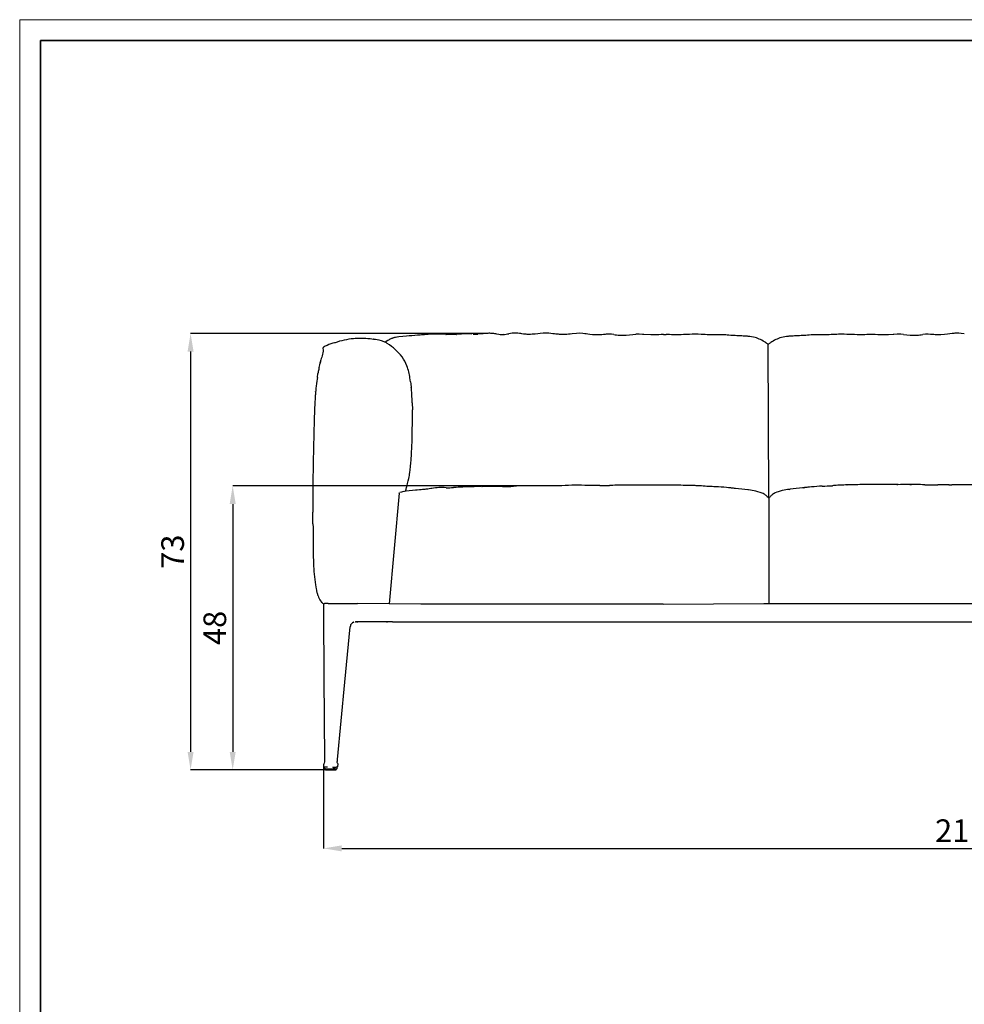
# Model space of a CAD drawing. Units: millimetres. Extents: x 0 to 4908, y 0 to 3432.
# Drawn here: x 0 to 1564, y 1802 to 3432 of the extents above; entities that cross this region are included whole.
import ezdxf

# ---------------------------------------------------------------- set-up
doc = ezdxf.new("R2010")
doc.units = ezdxf.units.MM
doc.header["$LTSCALE"] = 8
doc.header["$PDSIZE"] = -1
doc.layers.add('CARTIGLIO', color=7, linetype='Continuous', lineweight=13)
doc.layers.add('QUOTE', color=7, linetype='Continuous', lineweight=5)
doc.layers.add('OGGETTO', color=7, linetype='Continuous')
doc.styles.add('ARIAL', font='Arial')
doc.dimstyles.new('SLDDIMSTYLE0', dxfattribs={"dimscale": 1.5, "dimtxt": 25, "dimasz": 20, "dimexe": 0, "dimexo": 0.0625, "dimgap": 7, "dimtad": 1, "dimdec": 1, "dimlfac": 0.1, "dimrnd": 0.5, "dimzin": 12, "dimdsep": 46, "dimtxsty": 'ARIAL', "dimcen": 0.09, "dimclrd": 251, "dimclre": 251, "dimadec": 0, "dimazin": 3, "dimtfac": 1, "dimtdec": 1, "dimtofl": 0, "dimtmove": 0, "dimatfit": 3, "dimfxl": 0, "dimfrac": 2, "dimtolj": 1, "dimtzin": 12, "dimarcsym": 0})

# ---------------------------------------------------------------- blocks, each defined once
blk = doc.blocks.new('*D19')
at = {"layer": 'Defpoints', "color": 0}
for p in [(503.2, 2197.1), (2612.6, 2197.1), (2612.6, 2059.8)]:
    blk.add_point(p, dxfattribs=at)
at = {"layer": 'QUOTE', "color": 251, "lineweight": -2}
for p, q in [((503.2, 2197), (503.2, 2059.8)), ((2612.6, 2197), (2612.6, 2059.8)), ((533.2, 2059.8), (2582.6, 2059.8))]:
    blk.add_line(p, q, dxfattribs=at)
at = {"layer": 'QUOTE', "color": 251}
for points in [[(533.2, 2064.8), (533.2, 2054.8), (503.2, 2059.8)], [(2582.6, 2064.8), (2582.6, 2054.8), (2612.6, 2059.8)]]:
    blk.add_solid(points, dxfattribs=at)
at = {"layer": 'QUOTE', "color": 0, "insert": (1557.9, 2089.1), "char_height": 37.5, "attachment_point": 5, "style": 'ARIAL'}
blk.add_mtext('\\A1;211', dxfattribs=at)
blk = doc.blocks.new('*D20')
at = {"layer": 'Defpoints', "color": 0}
for p in [(869.2, 2659.8), (352.6, 2189.6), (515.4, 2189.6)]:
    blk.add_point(p, dxfattribs=at)
at = {"layer": 'QUOTE', "color": 251, "lineweight": -2}
for p, q in [((869.1, 2659.8), (352.6, 2659.8)), ((352.6, 2629.8), (352.6, 2219.6)), ((515.3, 2189.6), (352.6, 2189.6))]:
    blk.add_line(p, q, dxfattribs=at)
at = {"layer": 'QUOTE', "color": 251}
for points in [[(347.6, 2629.8), (357.6, 2629.8), (352.6, 2659.8)], [(347.6, 2219.6), (357.6, 2219.6), (352.6, 2189.6)]]:
    blk.add_solid(points, dxfattribs=at)
at = {"layer": 'QUOTE', "color": 0, "insert": (323, 2424.7), "char_height": 37.5, "attachment_point": 5, "rotation": 90, "style": 'ARIAL'}
blk.add_mtext('\\A1;48', dxfattribs=at)
blk = doc.blocks.new('*D21')
at = {"layer": 'Defpoints', "color": 0}
for p in [(773, 2912.2), (282.9, 2189.6), (515.3, 2189.6)]:
    blk.add_point(p, dxfattribs=at)
at = {"layer": 'QUOTE', "color": 251, "lineweight": -2}
for p, q in [((772.9, 2912.2), (282.9, 2912.2)), ((282.9, 2882.2), (282.9, 2219.6)), ((515.2, 2189.6), (282.9, 2189.6))]:
    blk.add_line(p, q, dxfattribs=at)
at = {"layer": 'QUOTE', "color": 251}
for points in [[(277.9, 2882.2), (287.9, 2882.2), (282.9, 2912.2)], [(277.9, 2219.6), (287.9, 2219.6), (282.9, 2189.6)]]:
    blk.add_solid(points, dxfattribs=at)
at = {"layer": 'QUOTE', "color": 0, "insert": (253.2, 2550.9), "char_height": 37.5, "attachment_point": 5, "rotation": 90, "style": 'ARIAL'}
blk.add_mtext('\\A1;73', dxfattribs=at)

msp = doc.modelspace()

# ---------------------------------------------------------------- linework, layer by layer
at = {"layer": 'CARTIGLIO'}
msp.add_lwpolyline([(0, 3431.56), (4908, 3431.56), (4908, 0), (0, 0)], close=True, dxfattribs=at)
at = {"layer": 'CARTIGLIO', "lineweight": 35}
msp.add_lwpolyline([(34.23, 3397.34), (4873.77, 3397.34), (4873.77, 34.23), (34.23, 34.23)], close=True, dxfattribs=at)
at = {"layer": 'OGGETTO', "linetype": 'Continuous'}
for p, q in [((537.9, 2901.36), (537.9, 2901.36)), ((705.65, 2910.65), (705.93, 2910.64)), ((722.8, 2910.64), (723.34, 2910.68)), ((730.96, 2911.38), (731.26, 2911.41)), ((766.98, 2911.63), (767.3, 2911.65)), ((836.87, 2910.82), (836.85, 2910.83)), ((914.5, 2911.55), (914.46, 2911.55)), ((1105.82, 2910.49), (1105.99, 2910.49)), ((1148.84, 2909.92), (1148.66, 2909.91)), ((1329.34, 2909.92), (1329.53, 2909.91)), ((1372.37, 2910.49), (1372.19, 2910.49)), ((1563.69, 2911.55), (1563.72, 2911.55)), ((495.28, 2853.91), (495.28, 2853.91)), ((492.73, 2839.38), (493.72, 2845.62)), ((646.05, 2838.54), (646.05, 2838.55)), ((490.87, 2824.78), (490.9, 2825.04)), ((489.86, 2815.61), (489.84, 2815.37)), ((489.9, 2815.36), (489.94, 2815.87)), ((649.85, 2797.48), (650.23, 2785.56)), ((822.46, 2659.49), (817.44, 2659.25)), ((845.65, 2659.98), (839.42, 2660)), ((981.97, 2660.71), (976.5, 2660.57)), ((1006.91, 2660.94), (1004.08, 2660.97)), ((1017.81, 2660.88), (1016.63, 2660.88)), ((1110.18, 2660.38), (1107.31, 2660.45)), ((1298.33, 2656.85), (1298.5, 2656.87)), ((1360.45, 2661.22), (1360.14, 2661.21)), ((1452.27, 2661.93), (1453.15, 2661.92)), ((1463.52, 2661.88), (1462.36, 2661.88)), ((1473.28, 2661.94), (1476.05, 2661.97)), ((1498.16, 2661.71), (1503.3, 2661.57)), ((628.25, 2647.67), (628.45, 2648.27)), ((1238.48, 2641.38), (1238.69, 2641.17)), ((1240.19, 2639.66), (1239.94, 2639.92)), ((485.5, 2606.33), (485.49, 2616.35)), ((485.5, 2597.09), (485.5, 2606.33)), ((486.35, 2577.79), (486.35, 2577.78)), ((502.87, 2462.99), (502.87, 2459.66)), ((503.03, 2462.98), (502.88, 2462.97)), ((502.88, 2462.97), (502.9, 2459.99)), ((504.88, 2464.99), (504.15, 2464.84)), ((505.31, 2464.99), (504.88, 2464.99)), ((506.63, 2464.99), (505.31, 2464.99)), ((510.87, 2464.99), (506.63, 2464.99)), ((510.87, 2464.99), (559.26, 2464.99)), ((664.16, 2463.99), (559.26, 2464.99)), ((692.25, 2463.99), (664.16, 2463.99)), ((715.23, 2463.99), (692.25, 2463.99)), ((740.11, 2463.99), (715.23, 2463.99)), ((764.55, 2463.99), (740.11, 2463.99)), ((788.62, 2463.99), (764.55, 2463.99)), ((812.21, 2463.99), (788.62, 2463.99)), ((834.95, 2463.99), (812.21, 2463.99)), ((855.12, 2463.99), (834.95, 2463.99)), ((876.47, 2463.99), (855.12, 2463.99)), ((900.64, 2463.99), (876.47, 2463.99)), ((904.37, 2463.99), (900.64, 2463.99)), ((931.14, 2463.99), (904.37, 2463.99)), ((954.95, 2463.99), (931.14, 2463.99)), ((978.94, 2463.99), (954.95, 2463.99)), ((1002.08, 2463.99), (978.94, 2463.99)), ((1021.07, 2463.99), (1002.08, 2463.99)), ((1045.98, 2463.99), (1021.07, 2463.99)), ((1064.97, 2463.99), (1045.98, 2463.99)), ((1064.97, 2463.99), (1231.83, 2464.99)), ((1231.83, 2464.99), (1502.4, 2464.99)), ((1245.08, 2464.99), (1249.74, 2464.99)), ((1249.74, 2464.99), (1251.27, 2464.99)), ((1344.22, 2464.99), (1369.44, 2464.99)), ((1369.44, 2464.99), (1394.21, 2464.99)), ((1394.21, 2464.99), (1416.53, 2464.99)), ((1416.53, 2464.99), (1435.52, 2464.99)), ((1435.52, 2464.99), (1460.42, 2464.99)), ((1460.42, 2464.99), (1479.42, 2464.99)), ((1479.42, 2464.99), (1502.57, 2464.99)), ((1502.57, 2464.99), (1526.56, 2464.99)), ((1526.56, 2464.99), (1550.37, 2464.99)), ((1550.37, 2464.99), (1577.15, 2464.99)), ((502.9, 2459.99), (502.93, 2456.37)), ((549.86, 2432.16), (550.56, 2432.83)), ((553.04, 2434.2), (552.03, 2433.81)), ((552.26, 2433.86), (552.64, 2434.01)), ((555.22, 2434.68), (555.93, 2434.77)), ((597.6, 2434.74), (557.64, 2434.74)), ((617.01, 2434.74), (607.14, 2434.74)), ((622.87, 2434.99), (623.76, 2434.99)), ((622.87, 2434.81), (622.87, 2434.98)), ((623.76, 2434.99), (2491.99, 2434.99)), ((503.16, 2198.49), (503.19, 2195.68)), ((504.27, 2194.99), (505.43, 2194.99)), ((504.48, 2194.99), (505.78, 2194.99)), ((505.42, 2191.49), (506.71, 2191.49)), ((505.78, 2194.99), (509.22, 2194.99)), ((506.37, 2191.59), (505.79, 2191.59)), ((505.86, 2191.49), (505.86, 2191.09)), ((505.88, 2194.99), (509.57, 2194.99)), ((506.71, 2191.49), (523.79, 2191.49)), ((507.72, 2189.59), (508.17, 2189.59)), ((508.17, 2189.59), (522.65, 2189.59)), ((521.33, 2193.89), (518.99, 2193.89)), ((522.21, 2193.39), (519.38, 2193.39)), ((519.96, 2193.89), (519.96, 2194.99)), ((519.96, 2193.89), (520.53, 2193.89)), ((521.35, 2193.89), (521.39, 2193.89)), ((524, 2194.99), (525.98, 2194.99)), ((524.12, 2191.59), (524.25, 2191.59)), ((524.15, 2191.09), (524.15, 2191.63)), ((526.83, 2195.68), (527.12, 2198.49))]:
    msp.add_line(p, q, dxfattribs=at)
at = {"layer": 'OGGETTO'}
for p, q in [((1240.19, 2639.66), (1239.01, 2893.81)), ((628.25, 2647.67), (611.71, 2464.49)), ((1240.19, 2639.66), (1240.19, 2464.99))]:
    msp.add_line(p, q, dxfattribs=at)
at = {"layer": 'OGGETTO', "linetype": 'Continuous', "flags": 128}
for points in [[(579.94, 2903.09), (578.07, 2903.3), (576.23, 2903.46)], [(586.03, 2902.39), (582.82, 2902.82), (579.94, 2903.09)], [(608.56, 2895.61), (607.22, 2896.45), (603.14, 2898.4), (598.92, 2899.87), (594.94, 2900.92), (591.63, 2901.62), (589.14, 2902.05), (587.38, 2902.31), (586.25, 2902.45), (585.63, 2902.5), (585.41, 2902.49)], [(617.02, 2903.92), (615.67, 2903.56), (614.31, 2903.1), (612.95, 2902.54), (611.61, 2901.89), (610.63, 2901.34), (609.64, 2900.74), (608.31, 2899.85), (606.06, 2898.31), (604.92, 2897.55)], [(640.23, 2907.79), (634.05, 2907.24), (627.81, 2906.51)], [(672.92, 2910.39), (669.91, 2910.15), (666.68, 2909.88), (664.9, 2909.72), (662.99, 2909.56), (660.91, 2909.38), (658.67, 2909.19), (653.97, 2908.85), (649.27, 2908.52), (644.68, 2908.17), (640.16, 2907.82)], [(679.41, 2910.81), (676.17, 2910.63), (672.9, 2910.39)], [(689.25, 2910.91), (689.29, 2910.9), (688.91, 2910.9), (688.54, 2910.91), (688.02, 2910.92), (687.33, 2910.94), (686.49, 2910.95), (684.43, 2910.97), (679.43, 2910.85)], [(705.66, 2910.68), (701.63, 2910.79), (699.5, 2910.82), (697.37, 2910.85), (695.27, 2910.87), (693.21, 2910.89), (689.17, 2910.92)], [(718.56, 2910.4), (712.19, 2910.48), (705.65, 2910.68)], [(722.81, 2910.58), (722.82, 2910.58), (722.63, 2910.56), (722.21, 2910.53), (720.65, 2910.45), (718.56, 2910.4)], [(731.26, 2911.45), (729.44, 2911.26), (727.38, 2911.03), (725.14, 2910.8), (722.8, 2910.58)], [(758.46, 2910.94), (758.41, 2911.02), (758.37, 2911)], [(767.05, 2911.66), (762.76, 2911.3), (758.46, 2910.96)], [(797.64, 2910.1), (797.33, 2910.08), (796.71, 2910.07), (795.45, 2910.14), (793.25, 2910.42), (790.06, 2911), (788.31, 2911.35), (786.6, 2911.67), (785.03, 2911.92), (783.7, 2912.09), (782.6, 2912.2), (781.68, 2912.27), (780.04, 2912.37), (778.54, 2912.41), (776.78, 2912.39), (774.76, 2912.3), (771.15, 2912.03), (767.13, 2911.67)], [(800.44, 2910.29), (799.02, 2910.15), (797.65, 2910.1)], [(836.85, 2910.87), (833.95, 2911.22), (831.44, 2911.58), (829.32, 2911.89), (827.59, 2912.14), (824.78, 2912.48), (822.48, 2912.67), (821.39, 2912.71), (820.17, 2912.73), (818.8, 2912.72), (817.29, 2912.66), (815.05, 2912.49), (812.58, 2912.19), (809.84, 2911.78)], [(875.83, 2912.57), (872.52, 2912.71), (869.32, 2912.68), (866.32, 2912.52), (861.8, 2912.15), (857.66, 2911.68), (853.47, 2911.21), (850.82, 2910.96), (848.18, 2910.79), (845.69, 2910.68), (844.54, 2910.65), (843.47, 2910.63), (842.48, 2910.63), (841.56, 2910.63), (839.86, 2910.66), (838.32, 2910.74), (836.86, 2910.87)], [(914.46, 2911.55), (911.07, 2911.17), (908.25, 2910.9), (905.64, 2910.7), (903.47, 2910.58), (900.86, 2910.5), (897.91, 2910.5), (894.92, 2910.6), (893.5, 2910.67), (892.17, 2910.75), (889.74, 2910.93), (887.52, 2911.13), (885.39, 2911.39), (882.44, 2911.82), (879.22, 2912.25), (875.83, 2912.57)], [(953.3, 2909.86), (948.26, 2910.15), (944, 2910.61), (940.54, 2911.11), (937.84, 2911.52), (935.73, 2911.83), (932.24, 2912.27), (927.53, 2912.55), (921.6, 2912.3), (914.5, 2911.55)], [(983.37, 2910.52), (979.88, 2910.92), (976.65, 2911.05), (973.68, 2910.94), (970.99, 2910.74), (969.11, 2910.58), (966.68, 2910.37), (963.54, 2910.13), (958.92, 2909.89), (953.3, 2909.86)], [(1015.06, 2910.47), (1019.7, 2910.85), (1020.17, 2910.84)], [(1031.07, 2910.4), (1025.61, 2910.74), (1020.15, 2910.86)], [(1033.09, 2910.28), (1032.08, 2910.34), (1031.07, 2910.4)], [(1066.01, 2910.33), (1061.88, 2910.28), (1057.83, 2910.16), (1055.78, 2910.1), (1053.68, 2910.05), (1051.49, 2910.01), (1049.23, 2909.99), (1044.52, 2909.97), (1033.09, 2910.28)], [(1087.11, 2909.86), (1087.12, 2909.86), (1086.95, 2909.86), (1086.46, 2909.86), (1086.07, 2909.87), (1085.57, 2909.88), (1084.29, 2909.91), (1082.72, 2909.97), (1079.18, 2910.12), (1075.78, 2910.25), (1072.82, 2910.32), (1070.08, 2910.34)], [(1105.83, 2910.48), (1102.34, 2910.35), (1098.88, 2910.25), (1094.82, 2910.15), (1091.52, 2910.04), (1086.95, 2909.86)], [(1108.9, 2910.6), (1107.36, 2910.54), (1105.82, 2910.48)], [(1148.66, 2909.94), (1146.24, 2909.93), (1143.81, 2909.95), (1141.34, 2909.99), (1138.19, 2910.09), (1134.96, 2910.23), (1131.66, 2910.42), (1128.3, 2910.6), (1122.98, 2910.79), (1117.99, 2910.83), (1113.35, 2910.74), (1108.9, 2910.6)], [(1190.57, 2908.32), (1187.4, 2908.44), (1184.47, 2908.56), (1180.57, 2908.77), (1177.24, 2909), (1174.17, 2909.25), (1171.22, 2909.49), (1168.69, 2909.68), (1166.15, 2909.84), (1162.96, 2909.99), (1159.01, 2910.06), (1154.31, 2910.02), (1148.84, 2909.93)], [(1205.96, 2907.34), (1204.73, 2907.43), (1203.29, 2907.53), (1201.65, 2907.64), (1199.82, 2907.78), (1197.79, 2907.94), (1195.57, 2908.09), (1193.17, 2908.21), (1190.57, 2908.32)], [(1287.62, 2908.32), (1285.01, 2908.21), (1282.61, 2908.09), (1280.39, 2907.94), (1278.37, 2907.78), (1276.53, 2907.64), (1274.89, 2907.53), (1273.45, 2907.43), (1272.22, 2907.34)], [(1329.34, 2909.93), (1322.87, 2910.03), (1317.5, 2910.04), (1313.22, 2909.9), (1309.99, 2909.71), (1306.97, 2909.49), (1304.35, 2909.28), (1301.64, 2909.05), (1298.79, 2908.84), (1296.38, 2908.69), (1293.71, 2908.56), (1290.78, 2908.44), (1287.62, 2908.32)], [(1369.29, 2910.6), (1364.88, 2910.74), (1360.21, 2910.83), (1357.74, 2910.82), (1355.21, 2910.79), (1352.66, 2910.71), (1350.1, 2910.61), (1346.7, 2910.43), (1343.29, 2910.24), (1339.87, 2910.08), (1336.43, 2909.98), (1332.98, 2909.93), (1329.52, 2909.94)], [(1372.36, 2910.48), (1370.82, 2910.54), (1369.29, 2910.6)], [(1408.11, 2910.34), (1405.37, 2910.32), (1402.4, 2910.25), (1399, 2910.12), (1395.46, 2909.97), (1393.89, 2909.91), (1392.61, 2909.88), (1392.11, 2909.87), (1391.72, 2909.86), (1391.23, 2909.86), (1391.06, 2909.86), (1391.07, 2909.86)], [(1412.17, 2910.33), (1411.99, 2910.33), (1411.68, 2910.33), (1411.19, 2910.34), (1409.8, 2910.34), (1408.11, 2910.34)], [(1438.02, 2910.01), (1433.66, 2909.97), (1428.95, 2909.99), (1426.69, 2910.01), (1424.51, 2910.05), (1422.41, 2910.1), (1420.36, 2910.16), (1416.3, 2910.28), (1412.17, 2910.33)], [(1447.11, 2910.4), (1446.1, 2910.34), (1438.02, 2910.01)], [(1458.04, 2910.86), (1452.57, 2910.74), (1447.11, 2910.4)], [(1463.13, 2910.47), (1458.48, 2910.85), (1458.01, 2910.84)], [(1524.88, 2909.86), (1521.1, 2909.84), (1517.9, 2909.94), (1515.3, 2910.08), (1513.21, 2910.24), (1510.97, 2910.42), (1507.71, 2910.7), (1503.92, 2910.98), (1499.62, 2911), (1494.81, 2910.52)], [(1563.69, 2911.55), (1558.7, 2912.11), (1554.47, 2912.45), (1550.98, 2912.55), (1548.27, 2912.47), (1546.13, 2912.29), (1543.42, 2911.96), (1539.95, 2911.45), (1535.72, 2910.81), (1530.7, 2910.21), (1524.88, 2909.86)], [(502.1, 2888.58), (501.95, 2888.31), (501.87, 2888.01), (501.87, 2887.33), (502.21, 2885.16), (502.28, 2883.04), (501.92, 2880.35), (501.35, 2877.83), (500.67, 2875.41), (499.94, 2873.04), (499.22, 2870.7), (498.62, 2868.38)], [(522.08, 2896.74), (521.29, 2896.59), (518.15, 2895.91), (514.95, 2894.98), (511.89, 2893.78), (509.03, 2892.46), (505.7, 2890.88), (503.77, 2889.89), (502.85, 2889.3), (502.1, 2888.58)], [(1236.16, 2896.33), (1235.34, 2896.73), (1234.9, 2896.96)], [(1243.28, 2896.96), (1242.84, 2896.73), (1242.03, 2896.33)], [(495.26, 2853.92), (495.12, 2853.23), (494.97, 2852.53)], [(495.7, 2855.95), (495.47, 2854.94), (495.26, 2853.92)], [(495.7, 2855.92), (496.68, 2860.38), (498.01, 2865.51)], [(492.72, 2839.38), (492.31, 2836.42), (491.86, 2833.02), (491.37, 2829.21), (490.88, 2824.96)], [(647.09, 2832.17), (646.6, 2835.36), (646.06, 2838.54)], [(490.86, 2824.78), (490.5, 2821.62), (490.19, 2818.48)], [(647.03, 2832.16), (647.56, 2828.74), (648.19, 2822.88)], [(489.89, 2815.95), (489.79, 2814.78), (489.69, 2813.55), (489.59, 2812.26), (489.49, 2810.9), (489.38, 2809.48), (489.28, 2808), (489.17, 2806.45), (489.06, 2804.83), (488.92, 2802.55), (488.77, 2800.13), (488.61, 2797.4), (488.43, 2793.78), (488.23, 2789.22), (488.03, 2783.72)], [(490.19, 2818.46), (490.01, 2816.92), (489.87, 2815.62)], [(649.68, 2802.93), (649.35, 2809.07), (648.92, 2815.19)], [(649.91, 2797.42), (649.8, 2800.17), (649.68, 2802.93)], [(488.03, 2783.72), (487.87, 2779.19), (487.74, 2775.34), (487.65, 2772.2), (487.59, 2769.74), (487.54, 2767.81), (487.46, 2764.63), (487.34, 2760.36), (487.18, 2754.99), (487, 2748.54)], [(650.19, 2767.66), (650.22, 2770.36), (650.26, 2772.93), (650.28, 2775.37), (650.3, 2777.68), (650.31, 2779.87), (650.31, 2781.93), (650.29, 2783.86), (650.26, 2785.66)], [(649.47, 2732.54), (649.79, 2748.25), (650.19, 2767.66)], [(487, 2748.54), (486.9, 2744.82), (486.82, 2741.67), (486.76, 2739.1), (486.72, 2737.09), (486.68, 2735.27), (486.64, 2733.6), (486.59, 2731.75), (486.52, 2728.63), (486.44, 2724.61), (486.31, 2719.43), (486.15, 2713.1)], [(647.51, 2697.99), (647.87, 2702.44), (648.2, 2706.21), (648.44, 2709.3), (648.6, 2711.71), (648.7, 2713.61), (648.85, 2716.73), (649.03, 2720.93), (649.23, 2726.2), (649.47, 2732.54)], [(486.15, 2713.1), (486.05, 2708.33), (485.98, 2704.46), (485.93, 2701.5), (485.89, 2698.97), (485.84, 2696.44), (485.79, 2693.91), (485.72, 2691.08), (485.64, 2687.41), (485.56, 2682.88), (485.48, 2677.49)], [(642.24, 2663.84), (643.31, 2668.17), (644.11, 2671.86), (644.66, 2674.91), (645.04, 2677.29), (645.33, 2679.17), (645.76, 2682.27), (646.28, 2686.44), (646.89, 2691.68), (647.51, 2697.99)], [(485.48, 2677.49), (485.42, 2672.9), (485.39, 2669.01), (485.39, 2665.82), (485.39, 2663.33), (485.39, 2661.37), (485.4, 2658.15), (485.43, 2653.83), (485.48, 2648.41), (485.51, 2641.88)], [(729.09, 2657.79), (725.68, 2657.62), (722.7, 2657.44), (720.12, 2657.28), (717.97, 2657.15)], [(731.18, 2657.88), (730.13, 2657.84), (729.09, 2657.79)], [(734.95, 2658.16), (733.08, 2658.01), (731.18, 2657.88)], [(740.17, 2658.43), (738.83, 2658.4), (734.94, 2658.07)], [(757.49, 2658.59), (754.84, 2658.59), (752.2, 2658.56)], [(770.36, 2658.59), (769.15, 2658.58), (767.82, 2658.57), (766.38, 2658.57), (764.83, 2658.56), (763.16, 2658.57), (761.38, 2658.57), (757.49, 2658.59)], [(794.09, 2659.03), (791.87, 2659.03), (789.84, 2659), (787.99, 2658.97), (786.31, 2658.93), (784.76, 2658.9), (782.57, 2658.84), (779.5, 2658.76), (770.36, 2658.59)], [(799.43, 2658.94), (796.77, 2659), (794.1, 2659.03)], [(846.07, 2660), (842.74, 2660.05), (839.42, 2660.07)], [(869.18, 2659.78), (865.54, 2659.72), (862.61, 2659.72), (860.39, 2659.74), (858.76, 2659.76), (855.81, 2659.81), (851.58, 2659.9), (846.07, 2660)], [(942.12, 2660.63), (942.1, 2660.63), (935.47, 2660.69)], [(960.25, 2660.36), (956.26, 2660.41), (953.23, 2660.47), (951.18, 2660.5), (949.67, 2660.52), (947.93, 2660.56), (945.96, 2660.59), (943.76, 2660.62), (941.33, 2660.64)], [(1004.64, 2660.96), (1000.27, 2661.03), (995.92, 2661.02)], [(1016.63, 2660.88), (1007.18, 2660.94), (1004.64, 2660.96)], [(1026.41, 2660.86), (1022.11, 2660.88), (1017.81, 2660.88)], [(1027.81, 2660.93), (1026.81, 2660.92), (1025.93, 2660.91)], [(1046.55, 2661.03), (1042.86, 2660.98), (1040.06, 2660.97), (1038.14, 2660.97), (1036.71, 2660.97), (1034.31, 2660.97), (1031.29, 2660.96), (1027.66, 2660.92)], [(1068.14, 2661.17), (1064.74, 2661.16), (1062, 2661.16), (1059.92, 2661.16), (1058.4, 2661.15), (1055.65, 2661.14), (1051.7, 2661.09), (1046.55, 2661.03)], [(1089.33, 2660.9), (1085.92, 2661), (1083.18, 2661.08), (1081.11, 2661.12), (1079.61, 2661.15), (1076.93, 2661.17), (1073.11, 2661.18), (1068.14, 2661.17)], [(1106.78, 2660.46), (1104.3, 2660.53), (1102.29, 2660.59), (1100.81, 2660.64), (1098.14, 2660.72), (1094.31, 2660.8), (1089.33, 2660.9)], [(1119.79, 2660.22), (1118, 2660.26), (1115.81, 2660.3), (1113.2, 2660.34), (1110.18, 2660.38)], [(1134.52, 2659.22), (1133.07, 2659.35), (1131.66, 2659.5)], [(1152.25, 2658.4), (1148.82, 2658.54), (1146.27, 2658.63), (1144.62, 2658.69), (1143.27, 2658.74), (1141.59, 2658.81), (1139.58, 2658.91), (1137.22, 2659.04), (1134.52, 2659.22)], [(1181.79, 2655.92), (1181.12, 2655.99), (1180.31, 2656.07), (1179.38, 2656.17), (1178.36, 2656.27), (1177.27, 2656.38), (1175.64, 2656.55), (1173.22, 2656.78), (1169.96, 2657.08)], [(1298.35, 2656.86), (1296.95, 2656.73), (1295.89, 2656.62)], [(1310.56, 2658.08), (1307.31, 2657.78), (1304.89, 2657.54), (1303.28, 2657.38), (1302.17, 2657.26), (1301.1, 2657.15), (1300.09, 2657.05), (1299.16, 2656.95), (1298.36, 2656.86)], [(1348.63, 2660.51), (1347.16, 2660.35), (1345.66, 2660.21)], [(1369.88, 2661.38), (1366.86, 2661.34), (1364.23, 2661.3), (1361.99, 2661.26), (1360.69, 2661.22)], [(1369.44, 2661.37), (1369.88, 2661.38), (1369.88, 2661.38)], [(1390.72, 2661.9), (1387.4, 2661.83), (1384.73, 2661.78), (1382.71, 2661.74), (1381.24, 2661.7), (1378.58, 2661.62), (1374.8, 2661.5), (1369.88, 2661.38)], [(1411.88, 2662.17), (1408.59, 2662.18), (1405.93, 2662.18), (1403.91, 2662.17), (1402.42, 2662.16), (1399.7, 2662.14), (1395.81, 2662.05), (1390.72, 2661.9)], [(1433.44, 2662.03), (1423.66, 2662.14), (1411.88, 2662.17)], [(1452.39, 2661.92), (1449.77, 2661.95), (1447.47, 2661.96), (1445.5, 2661.97), (1444.55, 2661.97), (1443.21, 2661.97), (1441.43, 2661.97), (1437.93, 2661.98), (1433.44, 2662.03)], [(1454.18, 2661.91), (1453.67, 2661.91), (1453.15, 2661.92)], [(1462.36, 2661.88), (1458.07, 2661.88), (1453.77, 2661.86)], [(1475.56, 2661.96), (1473.04, 2661.94), (1463.52, 2661.88)], [(1484.23, 2662.02), (1479.9, 2662.03), (1475.56, 2661.96)], [(1538.73, 2661.64), (1536.29, 2661.62), (1534.09, 2661.59), (1532.13, 2661.55), (1530.41, 2661.52), (1528.9, 2661.5), (1526.79, 2661.46), (1523.81, 2661.41), (1519.96, 2661.36)], [(1537.98, 2661.63), (1538.02, 2661.63), (1542.98, 2661.67)], [(485.51, 2641.88), (485.5, 2637.28), (485.5, 2633.42), (485.5, 2630.3), (485.51, 2627.6), (485.51, 2625.61), (485.51, 2623.35), (485.51, 2621.05), (485.5, 2618.72), (485.5, 2616.35)], [(634.77, 2650.33), (632, 2649.66), (629.54, 2649.02), (629.48, 2649.01)], [(658.22, 2652.8), (656.75, 2652.69), (655.26, 2652.59)], [(675.53, 2654.55), (673.85, 2654.35), (672.21, 2654.19), (670.61, 2654.04), (669.07, 2653.89), (667.95, 2653.79), (666.54, 2653.65), (664.64, 2653.47), (661.77, 2653.17), (658.22, 2652.8)], [(682.31, 2655.79), (680.36, 2655.44), (674.87, 2654.46)], [(682.26, 2655.74), (681.3, 2655.61), (680.33, 2655.46)], [(1184.8, 2655.62), (1183.51, 2655.75), (1181.83, 2655.91)], [(1206.44, 2653.12), (1206.4, 2653.13), (1205.64, 2653.17)], [(1232.18, 2646.24), (1230.71, 2647.01), (1229.07, 2647.78), (1227.37, 2648.49), (1225.6, 2649.12), (1221.99, 2650.19), (1220.26, 2650.61), (1218.65, 2650.97), (1215.66, 2651.58), (1212.69, 2652.13), (1209.58, 2652.65), (1206.45, 2653.12)], [(1238.11, 2641.32), (1237.32, 2642.26), (1236.67, 2643.01)], [(1239.92, 2639.94), (1239.12, 2640.76), (1238.28, 2641.57)], [(1241.47, 2641.2), (1240.83, 2640.52), (1240.09, 2639.76)], [(1244.15, 2643.76), (1243.47, 2643.18), (1242.63, 2642.38)], [(1244.15, 2643.77), (1243.67, 2643.16), (1243.15, 2642.4)], [(1274.31, 2654.11), (1271.21, 2653.63), (1268.29, 2653.14), (1265.47, 2652.61), (1262.39, 2651.98), (1258.95, 2651.18), (1255.42, 2650.13), (1253.11, 2649.29), (1250.87, 2648.3), (1248.84, 2647.25)], [(1274.34, 2654.1), (1274.47, 2654.13), (1275.22, 2654.17)], [(485.5, 2597.09), (485.51, 2596.04), (485.53, 2594.97), (485.56, 2593.9), (485.58, 2593.08), (485.59, 2592.26), (485.6, 2591.43), (485.61, 2590.47), (485.61, 2588.8), (485.6, 2586.69), (485.6, 2583.95), (485.61, 2580.46), (485.63, 2576.22), (485.67, 2571.23)], [(485.67, 2571.23), (485.72, 2566.71), (485.76, 2562.89), (485.8, 2559.75), (485.83, 2557.3), (485.85, 2555.37), (485.88, 2552.2), (485.93, 2547.93), (486.03, 2542.57), (486.23, 2536.13)], [(488.97, 2500.56), (489.62, 2496.23), (490.23, 2492.57), (490.78, 2489.59), (491.25, 2487.28), (491.61, 2485.64), (491.91, 2484.33), (492.15, 2483.39), (492.38, 2482.48), (492.87, 2480.74), (493.2, 2479.65), (493.54, 2478.61), (493.87, 2477.64)], [(497.89, 2469.44), (499.51, 2467.59), (501.06, 2466.3)], [(504.87, 2464.99), (504.48, 2464.95), (504.13, 2464.85)], [(502.93, 2456.37), (502.95, 2453.45), (502.97, 2450.52)], [(502.97, 2450.35), (502.97, 2450.35), (502.97, 2450.35)], [(502.98, 2450.17), (503.69, 2342.4), (504.56, 2206.69)], [(551.91, 2433.75), (552.64, 2434.1), (553.02, 2434.24)], [(622.66, 2435.1), (622.72, 2435), (622.74, 2434.99)], [(623.57, 2435.21), (623.71, 2435.01), (623.76, 2434.99)], [(526.13, 2206.69), (538.35, 2334.78), (547.11, 2426.63)], [(504.56, 2206.69), (504.38, 2202.97), (503.89, 2200.91), (503.38, 2199.58), (503.22, 2199.02), (503.16, 2198.49)], [(527.12, 2198.49), (527.12, 2198.76), (527.07, 2199.02), (526.76, 2199.73), (526.38, 2200.39), (526.05, 2201.08), (525.75, 2202.21), (525.69, 2203.31), (525.86, 2204.76), (526.13, 2206.69)], [(503.19, 2195.78), (503.24, 2195.5), (503.3, 2195.38), (503.38, 2195.27), (503.42, 2195.23), (503.46, 2195.18), (503.51, 2195.15), (503.56, 2195.11), (503.65, 2195.06), (503.74, 2195.03), (504.2, 2194.99), (504.48, 2194.99)], [(504.23, 2194.99), (504.26, 2193.72), (504.29, 2192.46)], [(518.99, 2193.89), (519, 2194.44), (519.02, 2194.99)], [(521.45, 2193.79), (521.45, 2193.82), (521.44, 2193.85), (521.42, 2193.87), (521.4, 2193.89), (521.39, 2193.89)], [(522.53, 2193.89), (522.51, 2193.72), (522.46, 2193.58), (522.38, 2193.47), (522.28, 2193.4), (522.21, 2193.39)], [(522.55, 2194.99), (522.54, 2194.44), (522.53, 2193.89)], [(524, 2194.99), (524.15, 2194.99), (525.34, 2194.99), (525.95, 2195.04), (526.4, 2195.18), (526.83, 2195.7)], [(524.09, 2191.62), (524.96, 2191.73), (525.51, 2192.05), (525.72, 2192.46)], [(525.72, 2192.46), (525.76, 2193.72), (525.79, 2194.99)], [(526.57, 2195.19), (526.75, 2195.42), (526.83, 2195.7)]]:
    msp.add_lwpolyline(points, dxfattribs=at)
at = {"layer": 'OGGETTO', "linetype": 'Continuous'}
for centre, radius, start, end in [((561.66, 2788.74), 115.01, 94.58235, 110.12586), ((564.84, 2722.8), 181.02, 86.39281, 93.91964), ((631.42, 2863.48), 43.18, 94.78008, 114.58442), ((631.34, 2866.27), 40.36, 95.00092, 111.86784), ((738.39, 2846.04), 65.79, 81.14049, 96.22851), ((753.52, 2977.44), 66.59, 267.33068, 274.18096), ((740.63, 3318.58), 412.65, 278.33365, 279.65514), ((1006.09, 3057.27), 148.5, 261.1907, 264.88437), ((998.99, 3006.74), 97.58, 266.39315, 279.47925), ((1067.72, 3045.73), 135.41, 269.27677, 270.99708), ((1203.17, 2850.9), 56.51, 75.52272, 87.16048), ((1196.96, 2842.03), 66.76, 55.36319, 72.26538), ((1281.23, 2842.03), 66.76, 107.73462, 124.63681), ((1274.97, 2851.16), 56.25, 92.81221, 104.50459), ((1342.43, 1737.26), 1173.62, 87.62507, 88.53825), ((1479.19, 3006.74), 97.58, 260.52074, 273.60686), ((1471.81, 3059.59), 150.84, 275.14423, 278.78067), ((621.02, 2872.28), 30.48, 113.35497, 123.111), ((549.78, 2805.86), 107.29, 38.9745, 56.78154), ((1231.05, 2887.74), 9.98, 53.54733, 59.37855), ((1234.36, 2890.59), 5.8, 35.4446, 63.16568), ((1243.72, 2890.76), 5.6, 116.61591, 147.02416), ((1247.15, 2887.71), 10.01, 120.63205, 126.44393), ((588.17, 2840.29), 55.85, 18.99913, 36.2764), ((634.98, 2823.52), 142.99, 168.29431, 171.10713), ((641.29, 2831.04), 147.48, 165.33723, 167.91689), ((550.12, 2824.66), 96.94, 8.23198, 20.4131), ((377.93, 2795.07), 271.74, 4.24634, 5.87525), ((366.62, 2733.85), 284.37, 343.06974, 345.74712), ((699.24, 2545.42), 111.62, 86.67369, 98.74698), ((708.66, 2788.2), 131.38, 268.71486, 274.08159), ((750.44, 2163.98), 494.58, 89.79605, 91.18998), ((805.94, 2873.37), 214.53, 268.26088, 273.10842), ((837.39, 2479.02), 181.06, 89.33373, 94.81952), ((881.68, 2343.46), 316.57, 88.09355, 92.26428), ((922.56, 2210.1), 450.78, 88.35954, 93.86046), ((963.1, 3120.08), 459.73, 269.64432, 271.6704), ((997.48, 2279), 382.02, 90.23352, 92.32666), ((1114.92, 2480.29), 179.99, 84.66391, 88.44657), ((1134.02, 2294.12), 364.74, 84.34533, 87.13469), ((1346.3, 2298.74), 361.12, 92.8678, 95.68084), ((1314.38, 3148.18), 488.97, 271.6237, 273.66783), ((1365.17, 2484.39), 176.89, 91.63654, 95.36693), ((1482.12, 2256.39), 405.64, 87.7343, 89.70251), ((1517.08, 3123.55), 462.2, 268.2915, 270.35662), ((1556.87, 2188.25), 473.62, 86.23102, 91.68164), ((656.55, 2548.17), 104.43, 90.70944, 102.17612), ((1159.94, 2349.33), 307.31, 81.44009, 85.36059), ((1217.35, 2620.84), 29.41, 48.93929, 59.7269), ((1226.47, 2629.83), 16.66, 43.87379, 52.27961), ((1314.17, 2571.14), 100.96, 135.07122, 135.93926), ((1263.02, 2623.22), 27.89, 120.54656, 132.5705), ((1323.01, 2334.12), 323.63, 94.80656, 98.49759), ((780.63, 2540.91), 294.44, 180.93098, 187.87631), ((520.89, 2485.81), 28.23, 196.82603, 215.44446), ((510.27, 2475.19), 12.83, 226.32584, 237.67166), ((504.87, 2462.99), 2, 149.8286, 180), ((504.85, 2463.05), 1.93, 110.94689, 182.0757), ((510.62, 2450.53), 7.66, 180.02792, 181.31852), ((554.97, 2426.21), 7.87, 131.41526, 176.89461), ((555.52, 2426.87), 7.78, 111.92427, 137.67512), ((505.33, 2192.52), 1.04, 183.17128, 275.19442), ((507.37, 2191.09), 1.5, 180.18491, 270.11975), ((507.33, 2191.03), 1.44, 184.37908, 271.35299), ((519.45, 2193.84), 0.457, 173.98093, 261.35531), ((521.57, 2193.5), 0.187, 153.69548, 174.8974), ((520.77, 2193.87), 0.686, 336.03574, 353.42607), ((522.65, 2191.09), 1.51, 269.87765, 359.80863), ((522.68, 2191.04), 1.45, 268.82601, 356.30133)]:
    msp.add_arc(centre, radius, start, end, dxfattribs=at)
for centre, major_axis, start_param, end_param in [((552.89, 2434.74), (6.74, -0.02), 0.7897758, 1.1140765), ((552.85, 2434.74), (6.74, 0.02), 5.5021362, 7.378901), ((602.35, 2434.74), (6.74, 0.02), 5.5021362, 8.6350022), ((602.39, 2434.74), (6.74, -0.02), 0.7897758, 1.5725489), ((602.87, 2434.74), (20, 0.06), 5.4977776, 6.2831758), ((612.87, 2434.95), (10, 0.03), 6.2831758, 6.443477)]:
    msp.add_ellipse(centre, major_axis=major_axis, ratio=0.0030853, start_param=start_param, end_param=end_param, dxfattribs=at)

# ---------------------------------------------------------------- dimensions: what is measured, and where the dimension line sits
at = {"layer": 'QUOTE'}
for base, p1, p2, text, picture, middle in [((282.89, 2189.59), (772.95, 2912.16), (515.31, 2189.59), '73', '*D21', (253.23, 2550.87)), ((352.64, 2189.59), (869.18, 2659.78), (515.41, 2189.59), '48', '*D20', (322.99, 2424.68))]:
    dim = msp.add_linear_dim(base=base, p1=p1, p2=p2, angle=90, text=text, dimstyle='SLDDIMSTYLE0', dxfattribs=at)
    dim.commit()
    dim.dimension.update_dxf_attribs({"geometry": picture, "text_midpoint": middle})
dim = msp.add_linear_dim(base=(2612.57, 2059.82), p1=(503.17, 2197.08), p2=(2612.57, 2197.08), text='211', dimstyle='SLDDIMSTYLE0', dxfattribs=at)
dim.commit()
dim.dimension.update_dxf_attribs({"geometry": '*D19', "text_midpoint": (1557.87, 2089.15)})

doc.saveas('drawing.dxf')
